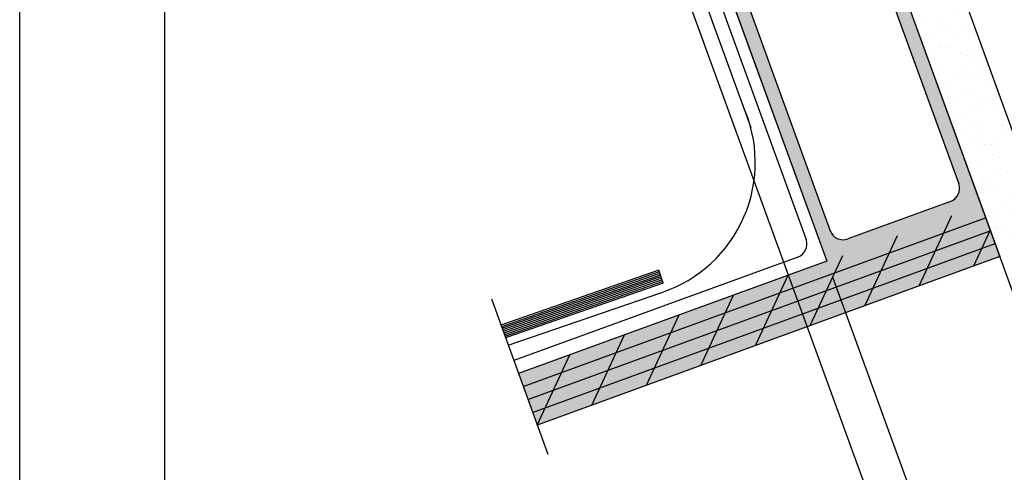
# Model space of a CAD drawing. Units: inches. Extents: x -154 to 13, y 2 to 55.
# Drawn here: x -154 to -145, y 24 to 28 of the extents above; entities that cross this region are included whole.
import ezdxf

# ---------------------------------------------------------------- set-up
doc = ezdxf.new("R2010")
doc.units = ezdxf.units.IN
doc.header["$LTSCALE"] = 2
doc.header["$MEASUREMENT"] = 0
doc.layers.get('0').update_dxf_attribs({"linetype": 'CONTINUOUS'})
for name, color, linetype in [('Bold', 5, 'CONTINUOUS'), ('hatch2', 51, 'CONTINUOUS'), ('pattern', 9, 'CONTINUOUS'), ('VELUX_Border', 5, 'CONTINUOUS')]:
    doc.layers.add(name, color=color, linetype=linetype)

# ---------------------------------------------------------------- blocks, each defined once
blk = doc.blocks.new('*U4')
at = {"layer": 'hatch2', "linetype": 'Continuous'}
for points in [[(59.2787, 4.939), (59.2787, 4.439), (62.2718, 4.9382)], [(62.2718, 4.939), (59.2787, 4.939), (62.2718, 4.9382)], [(62.2718, 4.9382), (59.2787, 4.439), (63.7698, 4.439)], [(63.7698, 4.939), (62.2718, 4.9382), (63.7698, 4.439)]]:
    blk.add_solid(points, dxfattribs=at)

msp = doc.modelspace()

# ---------------------------------------------------------------- hatches: boundary and pattern name
h = msp.add_hatch()
h.set_pattern_fill('AR-SAND', color=8, scale=0.125, angle=20, style=0)
h.set_pattern_definition([(57.5, (-153.8575, -34.58673), (-0.08977587, 0.22363463), [0, -0.19, 0, -0.2125, 0, -0.203125]), (27.5, (-153.8575, -34.58673), (0.0872269, 0.4071561), [0, -0.1025, 0, -0.17125, 0, -0.065625]), (347.5, (-154.00198, -34.63932), (0.3655501, 0.1338021), [0, -0.0625, 0, -0.225, 0, -0.29375]), (337.5, (-154.002, -34.6393), (0.3155815, 0.2316126), [0, -0.03125, 0, -0.1475, 0, -0.16875])])
h.paths.add_polyline_path([(-146.4164, 31.6043), (-146.8863, 31.4334), (-144.2113, 24.0784, -0.253381), (-143.9717, 24.1392, 0.261429), (-143.7187, 24.1869)])
msp.add_hatch(color=8).paths.add_polyline_path([(-146.8863, 31.4334), (-148.2939, 30.921), (-148.0301, 30.1961), (-147.9126, 30.2388), (-148.091, 30.7289, -0.414214), (-148.0163, 30.8891), (-147.0784, 31.2304, -0.414214), (-146.9182, 31.1557), (-145.2122, 26.4683, -0.414214), (-145.2869, 26.3081), (-146.2247, 25.9668, -0.414214), (-146.3849, 26.0415), (-147.9126, 30.2388), (-148.0301, 30.1961), (-146.4169, 25.7638), (-145.0092, 26.2762)])

# ---------------------------------------------------------------- linework, layer by layer
at = {"color": 7, "lineweight": 30}
for p, q in [((-146.4164, 31.6043), (-143.7187, 24.1869)), ((-146.8863, 31.4334), (-144.2113, 24.0784)), ((-146.8863, 31.4334), (-144.8382, 25.8063)), ((-146.9182, 31.1557), (-145.2122, 26.4683)), ((-148.294, 30.9211), (-146.4169, 25.7638)), ((-148.294, 30.9211), (-146.4169, 25.7638)), ((-148.294, 30.9211), (-146.4169, 25.7638)), ((-148.294, 30.9211), (-146.4166, 25.763)), ((-148.091, 30.7289), (-146.3849, 26.0415)), ((-145.2869, 26.3081), (-146.2247, 25.9668)), ((-144.8382, 25.8063), (-149.0584, 24.2703)), ((-144.8382, 25.8063), (-149.0584, 24.2703)), ((-146.4169, 25.7638), (-149.2294, 24.7401)), ((-147.9492, 25.6816), (-149.39, 25.1812)), ((-147.9082, 25.5635), (-147.9492, 25.6816)), ((-147.9082, 25.5635), (-149.3472, 25.0638)), ((-149.4766, 25.4192), (-148.9617, 24.0045))]:
    msp.add_line(p, q, dxfattribs=at)
at = {"color": 35, "lineweight": 30}
for p, q in [((-148.3472, 30.3821), (-147.1096, 26.9818)), ((-149.3229, 24.9971), (-147.9216, 25.479))]:
    msp.add_line(p, q, dxfattribs=at)
at = {"color": 3, "lineweight": 30}
for p, q in [((-148.2298, 30.4249), (-146.6052, 25.9613)), ((-146.6799, 25.8011), (-149.2722, 24.8576))]:
    msp.add_line(p, q, dxfattribs=at)
at = {"color": 7}
for p, q in [((-148.1023, 29.3037), (-143.9848, 17.991)), ((-146.3604, 25.6116), (-144.2598, 19.8402))]:
    msp.add_line(p, q, dxfattribs=at)
at = {"color": 35, "lineweight": 30}
msp.add_arc((-148.3186, 26.6643), 1.25, 288.51667, 24.67663, dxfattribs=at)
at = {"color": 7, "lineweight": 30}
for centre, start, end in [((-145.3296, 26.4256), 290, 20), ((-146.2674, 26.0842), 200, 290)]:
    msp.add_arc(centre, 0.125, start, end, dxfattribs=at)
at = {"color": 3, "lineweight": 30}
msp.add_arc((-146.7226, 25.9186), 0.125, 290, 20, dxfattribs=at)
at = {"layer": 'Bold'}
msp.add_line((-152.4588, 42.149), (-152.4588, 2.2211), dxfattribs=at)
at = {"layer": 'pattern'}
for p, q in [((-149.1858, 24.6204), (-144.9664, 26.1587)), ((-145.5719, 25.5393), (-145.2735, 26.1799)), ((-149.1431, 24.5029), (-144.9236, 26.0413)), ((-146.0699, 25.358), (-145.7716, 25.9987)), ((-145.0738, 25.7206), (-144.924, 26.0422)), ((-149.1003, 24.3854), (-144.8808, 25.9238)), ((-146.568, 25.1767), (-146.2701, 25.8164)), ((-147.9441, 25.6668), (-149.3846, 25.1666)), ((-147.9389, 25.652), (-149.3793, 25.1519)), ((-147.9338, 25.6373), (-149.3739, 25.1372)), ((-147.9287, 25.6225), (-149.3686, 25.1225)), ((-147.9236, 25.6078), (-149.3633, 25.1078)), ((-147.0661, 24.9954), (-146.7678, 25.6361)), ((-147.9184, 25.593), (-149.3579, 25.0931)), ((-147.9133, 25.5782), (-149.3526, 25.0784)), ((-147.5642, 24.8141), (-147.2659, 25.4548)), ((-148.0623, 24.6328), (-147.7639, 25.2735)), ((-148.5603, 24.4516), (-148.262, 25.0922)), ((-149.0584, 24.2703), (-148.7601, 24.9109))]:
    msp.add_line(p, q, dxfattribs=at)
at = {"layer": 'VELUX_Border', "color": 6}
msp.add_line((-153.7809, 1.5601), (-153.7809, 42.8101), dxfattribs=at)

# ---------------------------------------------------------------- block references
at = {"layer": 'hatch2', "linetype": 'Continuous', "rotation": 20}
msp.add_blockref('*U4', (-203.244, -0.1755), dxfattribs=at)

doc.saveas('drawing.dxf')
